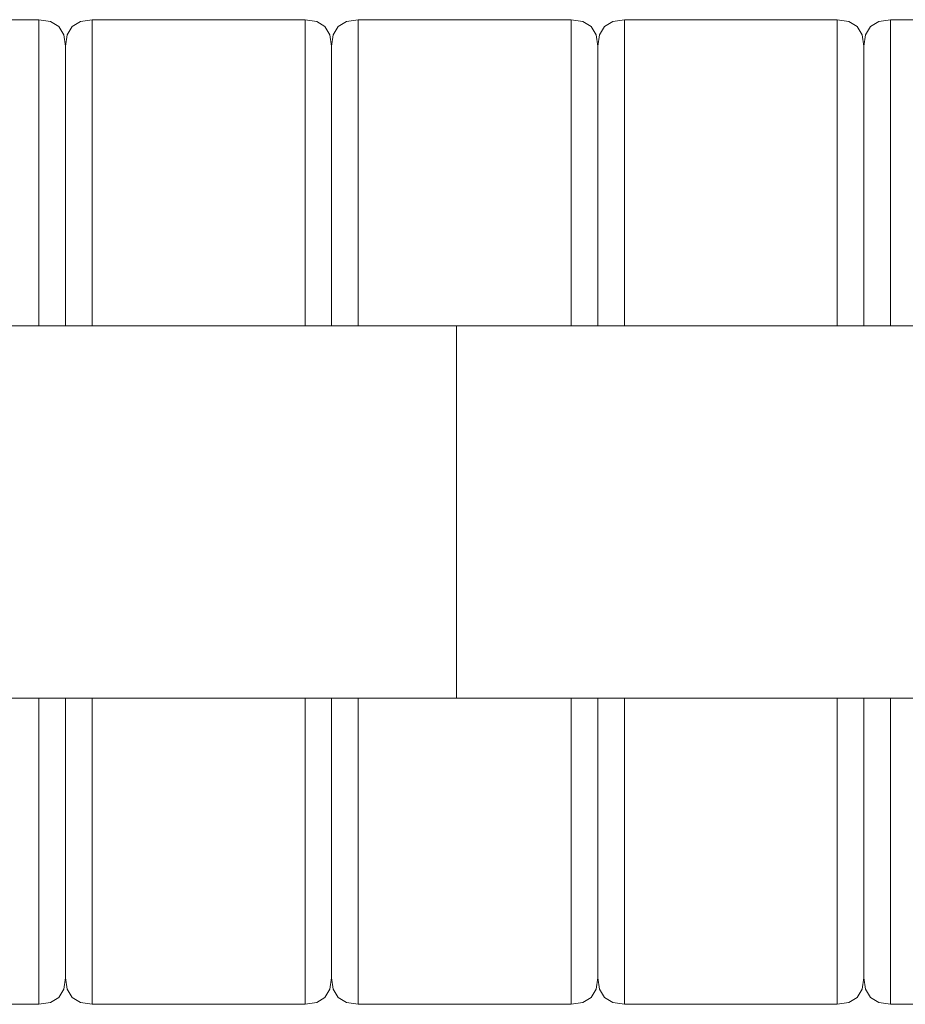
# Model space of a CAD drawing. Units: millimetres. Extents: x -12045 to -6763, y -4702 to 1033.
# Drawn here: x -11146 to -11079, y 538 to 612 of the extents above; entities that cross this region are included whole.
import ezdxf

# ---------------------------------------------------------------- set-up
doc = ezdxf.new("R2010")
doc.units = ezdxf.units.MM
doc.header["$MEASUREMENT"] = 0
doc.layers.add('Wnętrze - Umeblowanie', color=7, linetype='Continuous')
doc.layers.add('Wnętrze - Umeblowanie_Nr_pióra__1', color=7, linetype='Continuous', lineweight=13)

# ---------------------------------------------------------------- blocks, each defined once
blk = doc.blocks.new('ElemPrzekroju_11')
at = {"layer": 'Wnętrze - Umeblowanie_Nr_pióra__1', "linetype": 'Continuous'}
for p, q in [((-11112.916, 588.812), (-11112.916, 588.84)), ((-11112.916, 588.84), (-11011.598, 588.84)), ((-11112.916, 588.729), (-11112.916, 588.812)), ((-11112.916, 588.592), (-11112.916, 588.729)), ((-11112.916, 588.4), (-11112.916, 588.592)), ((-11112.916, 588.154), (-11112.916, 588.4)), ((-10992.088, 588.84), (-10987.203, 588.84)), ((-11112.916, 587.856), (-11112.916, 588.154)), ((-11112.916, 587.507), (-11112.916, 587.856)), ((-11112.916, 587.108), (-11112.916, 587.507)), ((-11112.916, 586.66), (-11112.916, 587.108)), ((-11112.916, 586.166), (-11112.916, 586.66)), ((-11112.916, 585.627), (-11112.916, 586.166)), ((-11112.916, 585.045), (-11112.916, 585.627)), ((-11112.916, 584.423), (-11112.916, 585.045)), ((-11112.916, 583.763), (-11112.916, 584.423)), ((-11112.916, 583.069), (-11112.916, 583.763)), ((-11112.916, 582.341), (-11112.916, 583.069)), ((-11112.916, 581.584), (-11112.916, 582.341)), ((-11112.916, 580.8), (-11112.916, 581.584)), ((-11112.916, 579.993), (-11112.916, 580.8)), ((-11112.916, 579.166), (-11112.916, 579.993)), ((-11112.916, 578.321), (-11112.916, 579.166)), ((-11112.916, 577.463), (-11112.916, 578.321)), ((-11112.916, 576.594), (-11112.916, 577.463)), ((-11112.916, 575.719), (-11112.916, 576.594)), ((-11112.916, 574.84), (-11112.916, 575.719)), ((-11112.916, 573.96), (-11112.916, 574.84)), ((-11112.916, 573.085), (-11112.916, 573.96)), ((-11112.916, 572.216), (-11112.916, 573.085)), ((-11112.916, 571.358), (-11112.916, 572.216)), ((-11112.916, 570.513), (-11112.916, 571.358)), ((-11112.916, 569.686), (-11112.916, 570.513)), ((-11112.916, 568.879), (-11112.916, 569.686)), ((-11112.916, 568.095), (-11112.916, 568.879)), ((-11112.916, 567.338), (-11112.916, 568.095)), ((-11112.916, 566.611), (-11112.916, 567.338)), ((-11112.916, 565.916), (-11112.916, 566.611)), ((-11112.916, 565.256), (-11112.916, 565.916)), ((-11112.916, 564.634), (-11112.916, 565.256)), ((-11112.916, 564.052), (-11112.916, 564.634)), ((-11112.916, 563.513), (-11112.916, 564.052)), ((-11112.916, 563.019), (-11112.916, 563.513)), ((-11112.916, 562.571), (-11112.916, 563.019)), ((-11112.916, 562.172), (-11112.916, 562.571)), ((-11112.916, 561.823), (-11112.916, 562.172)), ((-11112.916, 561.525), (-11112.916, 561.823)), ((-11112.916, 561.279), (-11112.916, 561.525)), ((-11112.916, 561.088), (-11112.916, 561.279)), ((-11112.916, 560.95), (-11112.916, 561.088)), ((-11112.916, 560.867), (-11112.916, 560.95)), ((-11112.916, 560.84), (-11112.916, 560.867)), ((-11112.916, 560.84), (-11011.119, 560.84)), ((-10992.088, 560.84), (-10987.203, 560.84))]:
    blk.add_line(p, q, dxfattribs=at)
blk = doc.blocks.new('ElemPrzekroju_12')
at = {"layer": 'Wnętrze - Umeblowanie_Nr_pióra__1', "linetype": 'Continuous'}
for p, q in [((-11186.387, 588.4), (-11187.232, 588.154)), ((-11185.529, 588.592), (-11186.387, 588.4)), ((-11184.66, 588.729), (-11185.529, 588.592)), ((-11183.784, 588.812), (-11184.66, 588.729)), ((-11182.905, 588.84), (-11183.784, 588.812)), ((-11182.905, 588.84), (-11182.767, 588.84)), ((-11182.767, 588.84), (-11182.353, 588.84)), ((-11182.353, 588.84), (-11181.666, 588.84)), ((-11181.666, 588.84), (-11180.706, 588.84)), ((-11180.706, 588.84), (-11179.479, 588.84)), ((-11179.479, 588.84), (-11177.99, 588.84)), ((-11177.99, 588.84), (-11176.243, 588.84)), ((-11176.243, 588.84), (-11174.247, 588.84)), ((-11174.247, 588.84), (-11172.008, 588.84)), ((-11172.008, 588.84), (-11169.537, 588.84)), ((-11169.537, 588.84), (-11166.841, 588.84)), ((-11166.841, 588.84), (-11163.933, 588.84)), ((-11163.933, 588.84), (-11160.824, 588.84)), ((-11160.824, 588.84), (-11157.525, 588.84)), ((-11157.525, 588.84), (-11154.05, 588.84)), ((-11154.05, 588.84), (-11150.413, 588.84)), ((-11150.413, 588.84), (-11146.628, 588.84)), ((-11146.628, 588.84), (-11142.71, 588.84)), ((-11142.71, 588.84), (-11138.674, 588.84)), ((-11138.674, 588.84), (-11134.537, 588.84)), ((-11134.537, 588.84), (-11130.314, 588.84)), ((-11130.314, 588.84), (-11126.022, 588.84)), ((-11126.022, 588.84), (-11121.679, 588.84)), ((-11121.679, 588.84), (-11117.301, 588.84)), ((-11117.301, 588.84), (-11112.905, 588.84)), ((-11112.905, 588.84), (-11112.905, 588.812)), ((-11112.905, 588.812), (-11112.905, 588.729)), ((-11112.905, 588.729), (-11112.905, 588.592)), ((-11112.905, 588.592), (-11112.905, 588.4)), ((-11112.905, 588.4), (-11112.905, 588.154)), ((-11188.059, 587.856), (-11188.866, 587.507)), ((-11187.232, 588.154), (-11188.059, 587.856)), ((-11112.905, 588.154), (-11112.905, 587.856)), ((-11112.905, 587.856), (-11112.905, 587.507)), ((-11189.65, 587.108), (-11190.407, 586.66)), ((-11188.866, 587.507), (-11189.65, 587.108)), ((-11112.905, 587.507), (-11112.905, 587.108)), ((-11112.905, 587.108), (-11112.905, 586.66)), ((-11191.134, 586.166), (-11191.829, 585.627)), ((-11190.407, 586.66), (-11191.134, 586.166)), ((-11112.905, 586.66), (-11112.905, 586.166)), ((-11112.905, 586.166), (-11112.905, 585.627)), ((-11191.829, 585.627), (-11192.489, 585.045)), ((-11112.905, 585.627), (-11112.905, 585.045)), ((-11192.489, 585.045), (-11193.111, 584.423)), ((-11112.905, 585.045), (-11112.905, 584.423)), ((-11193.111, 584.423), (-11193.693, 583.763)), ((-11112.905, 584.423), (-11112.905, 583.763)), ((-11193.693, 583.763), (-11194.232, 583.069)), ((-11112.905, 583.763), (-11112.905, 583.069)), ((-11194.232, 583.069), (-11194.726, 582.341)), ((-11112.905, 583.069), (-11112.905, 582.341)), ((-11194.726, 582.341), (-11195.174, 581.584)), ((-11112.905, 582.341), (-11112.905, 581.584)), ((-11195.174, 581.584), (-11195.573, 580.8)), ((-11112.905, 581.584), (-11112.905, 580.8)), ((-11195.573, 580.8), (-11195.922, 579.993)), ((-11112.905, 580.8), (-11112.905, 579.993)), ((-11195.922, 579.993), (-11196.22, 579.166)), ((-11112.905, 579.993), (-11112.905, 579.166)), ((-11196.22, 579.166), (-11196.466, 578.321)), ((-11112.905, 579.166), (-11112.905, 578.321)), ((-11196.466, 578.321), (-11196.657, 577.463)), ((-11112.905, 578.321), (-11112.905, 577.463)), ((-11196.657, 577.463), (-11196.795, 576.594)), ((-11112.905, 577.463), (-11112.905, 576.594)), ((-11196.795, 576.594), (-11196.878, 575.719)), ((-11112.905, 576.594), (-11112.905, 575.719)), ((-11196.878, 575.719), (-11196.905, 574.84)), ((-11112.905, 575.719), (-11112.905, 574.84)), ((-11196.905, 574.84), (-11196.878, 573.96)), ((-11112.905, 574.84), (-11112.905, 573.96)), ((-11196.878, 573.96), (-11196.795, 573.085)), ((-11112.905, 573.96), (-11112.905, 573.085)), ((-11196.795, 573.085), (-11196.657, 572.216)), ((-11112.905, 573.085), (-11112.905, 572.216)), ((-11196.657, 572.216), (-11196.466, 571.358)), ((-11112.905, 572.216), (-11112.905, 571.358)), ((-11196.466, 571.358), (-11196.22, 570.513)), ((-11112.905, 571.358), (-11112.905, 570.513)), ((-11196.22, 570.513), (-11195.922, 569.686)), ((-11112.905, 570.513), (-11112.905, 569.686)), ((-11195.922, 569.686), (-11195.573, 568.879)), ((-11112.905, 569.686), (-11112.905, 568.879)), ((-11195.573, 568.879), (-11195.174, 568.095)), ((-11112.905, 568.879), (-11112.905, 568.095)), ((-11195.174, 568.095), (-11194.726, 567.338)), ((-11112.905, 568.095), (-11112.905, 567.338)), ((-11194.726, 567.338), (-11194.232, 566.611)), ((-11112.905, 567.338), (-11112.905, 566.611)), ((-11194.232, 566.611), (-11193.693, 565.916)), ((-11112.905, 566.611), (-11112.905, 565.916)), ((-11193.693, 565.916), (-11193.111, 565.256)), ((-11112.905, 565.916), (-11112.905, 565.256)), ((-11193.111, 565.256), (-11192.489, 564.634)), ((-11192.489, 564.634), (-11191.829, 564.052)), ((-11112.905, 565.256), (-11112.905, 564.634)), ((-11112.905, 564.634), (-11112.905, 564.052)), ((-11191.829, 564.052), (-11191.134, 563.513)), ((-11112.905, 564.052), (-11112.905, 563.513)), ((-11191.134, 563.513), (-11190.407, 563.019)), ((-11112.905, 563.513), (-11112.905, 563.019)), ((-11190.407, 563.019), (-11189.65, 562.571)), ((-11189.65, 562.571), (-11188.866, 562.172)), ((-11112.905, 563.019), (-11112.905, 562.571)), ((-11112.905, 562.571), (-11112.905, 562.172)), ((-11188.866, 562.172), (-11188.059, 561.823)), ((-11188.059, 561.823), (-11187.232, 561.525)), ((-11112.905, 562.172), (-11112.905, 561.823)), ((-11112.905, 561.823), (-11112.905, 561.525)), ((-11187.232, 561.525), (-11186.387, 561.279)), ((-11186.387, 561.279), (-11185.529, 561.088)), ((-11185.529, 561.088), (-11184.66, 560.95)), ((-11184.66, 560.95), (-11183.784, 560.867)), ((-11112.905, 561.525), (-11112.905, 561.279)), ((-11112.905, 561.279), (-11112.905, 561.088)), ((-11112.905, 561.088), (-11112.905, 560.95)), ((-11112.905, 560.95), (-11112.905, 560.867)), ((-11183.784, 560.867), (-11182.905, 560.84)), ((-11182.905, 560.84), (-11182.767, 560.84)), ((-11182.767, 560.84), (-11182.353, 560.84)), ((-11182.353, 560.84), (-11181.666, 560.84)), ((-11181.666, 560.84), (-11180.706, 560.84)), ((-11180.706, 560.84), (-11179.479, 560.84)), ((-11179.479, 560.84), (-11177.99, 560.84)), ((-11177.99, 560.84), (-11176.243, 560.84)), ((-11176.243, 560.84), (-11174.247, 560.84)), ((-11174.247, 560.84), (-11172.008, 560.84)), ((-11172.008, 560.84), (-11169.537, 560.84)), ((-11169.537, 560.84), (-11166.841, 560.84)), ((-11166.841, 560.84), (-11163.933, 560.84)), ((-11163.933, 560.84), (-11160.824, 560.84)), ((-11160.824, 560.84), (-11157.525, 560.84)), ((-11157.525, 560.84), (-11154.05, 560.84)), ((-11154.05, 560.84), (-11150.413, 560.84)), ((-11150.413, 560.84), (-11146.628, 560.84)), ((-11146.628, 560.84), (-11142.71, 560.84)), ((-11142.71, 560.84), (-11138.674, 560.84)), ((-11138.674, 560.84), (-11134.537, 560.84)), ((-11134.537, 560.84), (-11130.314, 560.84)), ((-11130.314, 560.84), (-11126.022, 560.84)), ((-11126.022, 560.84), (-11121.679, 560.84)), ((-11121.679, 560.84), (-11117.301, 560.84)), ((-11117.301, 560.84), (-11112.905, 560.84)), ((-11112.905, 560.867), (-11112.905, 560.84))]:
    blk.add_line(p, q, dxfattribs=at)
blk = doc.blocks.new('ElemPrzekroju_91')
at = {"layer": 'Wnętrze - Umeblowanie_Nr_pióra__1', "linetype": 'Continuous'}
for p, q in [((-11082.172, 610.713), (-11081.797, 611.338)), ((-11081.797, 611.338), (-11081.172, 611.714)), ((-11080.298, 611.84), (-11081.172, 611.714)), ((-11080.298, 611.84), (-11080.298, 611.767)), ((-11072.24, 611.84), (-11080.298, 611.84)), ((-11080.298, 611.548), (-11080.298, 611.767)), ((-11080.298, 611.184), (-11080.298, 611.548)), ((-11082.298, 609.839), (-11082.172, 610.713)), ((-11080.298, 611.184), (-11080.298, 610.677)), ((-11080.298, 610.677), (-11080.298, 610.029)), ((-11080.298, 609.241), (-11080.298, 610.029)), ((-11080.298, 609.241), (-11080.298, 608.318)), ((-11080.298, 607.263), (-11080.298, 608.318)), ((-11080.298, 607.263), (-11080.298, 606.08)), ((-11080.298, 604.773), (-11080.298, 606.08)), ((-11080.298, 604.773), (-11080.298, 603.349)), ((-11080.298, 603.349), (-11080.298, 601.811)), ((-11080.298, 601.811), (-11080.298, 600.168)), ((-11080.298, 598.424), (-11080.298, 600.168)), ((-11064.298, 599.915), (-11064.298, 598.424)), ((-11062.298, 599.915), (-11062.298, 598.798)), ((-11062.298, 597.149), (-11062.298, 598.798)), ((-11080.298, 598.424), (-11080.298, 596.588)), ((-11064.298, 598.424), (-11064.298, 596.588)), ((-11080.298, 594.665), (-11080.298, 596.588)), ((-11064.298, 594.665), (-11064.298, 596.588)), ((-11062.298, 597.149), (-11062.298, 595.411)), ((-11062.298, 593.593), (-11062.298, 595.411)), ((-11080.298, 594.665), (-11080.298, 592.664)), ((-11064.298, 594.665), (-11064.298, 592.664)), ((-11062.298, 591.7), (-11062.298, 593.593)), ((-11080.298, 590.593), (-11080.298, 592.664)), ((-11064.298, 592.664), (-11064.298, 590.593)), ((-11062.298, 591.7), (-11062.298, 589.741)), ((-11080.298, 590.593), (-11080.298, 588.84)), ((-11064.298, 590.593), (-11064.298, 588.84)), ((-11062.298, 589.741), (-11062.298, 588.84)), ((-11080.298, 560.84), (-11080.298, 559.086)), ((-11064.298, 560.84), (-11064.298, 559.086)), ((-11062.298, 560.84), (-11062.298, 559.938)), ((-11062.298, 557.979), (-11062.298, 559.938)), ((-11080.298, 557.015), (-11080.298, 559.086)), ((-11064.298, 557.015), (-11064.298, 559.086)), ((-11062.298, 556.086), (-11062.298, 557.979)), ((-11080.298, 557.015), (-11080.298, 555.014)), ((-11064.298, 555.014), (-11064.298, 557.015)), ((-11062.298, 556.086), (-11062.298, 554.268)), ((-11080.298, 555.014), (-11080.298, 553.091)), ((-11064.298, 555.014), (-11064.298, 553.091)), ((-11062.298, 554.268), (-11062.298, 552.53)), ((-11080.298, 553.091), (-11080.298, 551.255)), ((-11064.298, 553.091), (-11064.298, 551.255)), ((-11062.298, 550.881), (-11062.298, 552.53)), ((-11080.298, 549.511), (-11080.298, 551.255)), ((-11064.298, 551.255), (-11064.298, 549.511)), ((-11062.298, 549.326), (-11062.298, 550.881)), ((-11080.298, 547.868), (-11080.298, 549.511)), ((-11064.298, 547.868), (-11064.298, 549.511)), ((-11062.298, 547.872), (-11062.298, 549.326)), ((-11080.298, 546.331), (-11080.298, 547.868)), ((-11064.298, 547.868), (-11064.298, 546.331)), ((-11062.298, 546.525), (-11062.298, 547.872)), ((-11080.298, 544.906), (-11080.298, 546.331)), ((-11064.298, 544.906), (-11064.298, 546.331)), ((-11062.298, 545.289), (-11062.298, 546.525)), ((-11080.298, 544.906), (-11080.298, 543.599)), ((-11064.298, 543.599), (-11064.298, 544.906)), ((-11062.298, 544.17), (-11062.298, 545.289)), ((-11062.298, 543.171), (-11062.298, 544.17)), ((-11080.298, 542.416), (-11080.298, 543.599)), ((-11064.298, 542.416), (-11064.298, 543.599)), ((-11062.298, 543.171), (-11062.298, 542.298)), ((-11080.298, 541.361), (-11080.298, 542.416)), ((-11064.298, 541.361), (-11064.298, 542.416)), ((-11062.298, 541.554), (-11062.298, 542.298)), ((-11080.298, 540.438), (-11080.298, 541.361)), ((-11064.298, 540.438), (-11064.298, 541.361)), ((-11062.298, 540.94), (-11062.298, 541.554)), ((-11062.298, 540.46), (-11062.298, 540.94)), ((-11080.298, 539.65), (-11080.298, 540.438)), ((-11064.298, 539.65), (-11064.298, 540.438)), ((-11062.298, 540.117), (-11062.298, 540.46)), ((-11082.298, 539.841), (-11082.172, 538.966)), ((-11080.298, 539.65), (-11080.298, 539.002)), ((-11064.298, 539.002), (-11064.298, 539.65)), ((-11062.298, 539.841), (-11062.423, 538.966)), ((-11062.298, 539.91), (-11062.298, 540.117)), ((-11062.298, 539.841), (-11062.298, 539.91)), ((-11082.172, 538.966), (-11081.797, 538.341)), ((-11080.298, 538.495), (-11080.298, 539.002)), ((-11064.298, 539.002), (-11064.298, 538.495)), ((-11062.423, 538.966), (-11062.798, 538.341)), ((-11081.797, 538.341), (-11081.172, 537.965)), ((-11080.298, 538.131), (-11080.298, 538.495)), ((-11080.298, 538.131), (-11080.298, 537.913)), ((-11064.298, 538.495), (-11064.298, 538.131)), ((-11064.298, 537.913), (-11064.298, 538.131)), ((-11062.798, 538.341), (-11063.423, 537.965)), ((-11080.298, 537.84), (-11081.172, 537.965)), ((-11080.298, 537.913), (-11080.298, 537.84)), ((-11080.298, 537.84), (-11064.298, 537.84)), ((-11064.298, 537.84), (-11063.423, 537.965)), ((-11064.298, 537.84), (-11064.298, 537.913))]:
    blk.add_line(p, q, dxfattribs=at)
blk = doc.blocks.new('ElemPrzekroju_92')
at = {"layer": 'Wnętrze - Umeblowanie_Nr_pióra__1', "linetype": 'Continuous'}
for p, q in [((-11102.172, 610.713), (-11101.797, 611.338)), ((-11101.797, 611.338), (-11101.172, 611.714)), ((-11100.298, 611.84), (-11101.172, 611.714)), ((-11100.298, 611.84), (-11100.298, 611.767)), ((-11084.298, 611.84), (-11100.298, 611.84)), ((-11100.298, 611.548), (-11100.298, 611.767)), ((-11100.298, 611.184), (-11100.298, 611.548)), ((-11084.298, 611.84), (-11084.298, 611.767)), ((-11084.298, 611.84), (-11083.423, 611.714)), ((-11084.298, 611.767), (-11084.298, 611.548)), ((-11084.298, 611.184), (-11084.298, 611.548)), ((-11082.798, 611.338), (-11083.423, 611.714)), ((-11082.423, 610.713), (-11082.798, 611.338)), ((-11102.298, 609.839), (-11102.172, 610.713)), ((-11100.298, 611.184), (-11100.298, 610.677)), ((-11100.298, 610.677), (-11100.298, 610.029)), ((-11084.298, 611.184), (-11084.298, 610.677)), ((-11084.298, 610.677), (-11084.298, 610.029)), ((-11082.298, 609.839), (-11082.423, 610.713)), ((-11100.298, 609.241), (-11100.298, 610.029)), ((-11084.298, 610.029), (-11084.298, 609.241)), ((-11082.298, 609.769), (-11082.298, 609.839)), ((-11082.298, 609.769), (-11082.298, 609.563)), ((-11100.298, 609.241), (-11100.298, 608.318)), ((-11084.298, 609.241), (-11084.298, 608.318)), ((-11082.298, 609.563), (-11082.298, 609.219)), ((-11082.298, 609.219), (-11082.298, 608.739)), ((-11100.298, 607.263), (-11100.298, 608.318)), ((-11084.298, 608.318), (-11084.298, 607.263)), ((-11082.298, 608.739), (-11082.298, 608.126)), ((-11082.298, 607.381), (-11082.298, 608.126)), ((-11100.298, 607.263), (-11100.298, 606.08)), ((-11084.298, 606.08), (-11084.298, 607.263)), ((-11082.298, 606.508), (-11082.298, 607.381)), ((-11100.298, 604.773), (-11100.298, 606.08)), ((-11084.298, 606.08), (-11084.298, 604.773)), ((-11082.298, 605.509), (-11082.298, 606.508)), ((-11082.298, 604.39), (-11082.298, 605.509)), ((-11100.298, 604.773), (-11100.298, 603.349)), ((-11084.298, 604.773), (-11084.298, 603.349)), ((-11082.298, 603.154), (-11082.298, 604.39)), ((-11100.298, 603.349), (-11100.298, 601.811)), ((-11084.298, 603.349), (-11084.298, 601.811)), ((-11082.298, 603.154), (-11082.298, 601.807)), ((-11100.298, 601.811), (-11100.298, 600.168)), ((-11084.298, 601.811), (-11084.298, 600.168)), ((-11082.298, 601.807), (-11082.298, 600.353)), ((-11100.298, 598.424), (-11100.298, 600.168)), ((-11084.298, 600.168), (-11084.298, 598.424)), ((-11082.298, 600.353), (-11082.298, 598.798)), ((-11082.298, 597.149), (-11082.298, 598.798)), ((-11100.298, 598.424), (-11100.298, 596.588)), ((-11084.298, 598.424), (-11084.298, 596.588)), ((-11100.298, 594.665), (-11100.298, 596.588)), ((-11084.298, 594.665), (-11084.298, 596.588)), ((-11082.298, 597.149), (-11082.298, 595.411)), ((-11082.298, 593.593), (-11082.298, 595.411)), ((-11100.298, 594.665), (-11100.298, 592.664)), ((-11084.298, 594.665), (-11084.298, 592.664)), ((-11082.298, 591.7), (-11082.298, 593.593)), ((-11100.298, 590.593), (-11100.298, 592.664)), ((-11084.298, 592.664), (-11084.298, 590.593)), ((-11082.298, 591.7), (-11082.298, 589.741)), ((-11100.298, 590.593), (-11100.298, 588.84)), ((-11084.298, 590.593), (-11084.298, 588.84)), ((-11082.298, 589.741), (-11082.298, 588.84)), ((-11100.298, 560.84), (-11100.298, 559.086)), ((-11084.298, 560.84), (-11084.298, 559.086)), ((-11082.298, 560.84), (-11082.298, 559.938)), ((-11082.298, 557.979), (-11082.298, 559.938)), ((-11100.298, 557.015), (-11100.298, 559.086)), ((-11084.298, 557.015), (-11084.298, 559.086)), ((-11082.298, 556.086), (-11082.298, 557.979)), ((-11100.298, 557.015), (-11100.298, 555.014)), ((-11084.298, 555.014), (-11084.298, 557.015)), ((-11082.298, 556.086), (-11082.298, 554.268)), ((-11100.298, 555.014), (-11100.298, 553.091)), ((-11084.298, 555.014), (-11084.298, 553.091)), ((-11082.298, 554.268), (-11082.298, 552.53)), ((-11100.298, 553.091), (-11100.298, 551.255)), ((-11084.298, 553.091), (-11084.298, 551.255)), ((-11082.298, 550.881), (-11082.298, 552.53)), ((-11100.298, 549.511), (-11100.298, 551.255)), ((-11084.298, 551.255), (-11084.298, 549.511)), ((-11082.298, 549.326), (-11082.298, 550.881)), ((-11100.298, 547.868), (-11100.298, 549.511)), ((-11084.298, 547.868), (-11084.298, 549.511)), ((-11082.298, 547.872), (-11082.298, 549.326)), ((-11100.298, 546.331), (-11100.298, 547.868)), ((-11084.298, 547.868), (-11084.298, 546.331)), ((-11082.298, 546.525), (-11082.298, 547.872)), ((-11100.298, 544.906), (-11100.298, 546.331)), ((-11084.298, 544.906), (-11084.298, 546.331)), ((-11082.298, 545.289), (-11082.298, 546.525)), ((-11100.298, 544.906), (-11100.298, 543.599)), ((-11084.298, 543.599), (-11084.298, 544.906)), ((-11082.298, 544.17), (-11082.298, 545.289)), ((-11082.298, 543.171), (-11082.298, 544.17)), ((-11100.298, 542.416), (-11100.298, 543.599)), ((-11084.298, 542.416), (-11084.298, 543.599)), ((-11082.298, 543.171), (-11082.298, 542.298)), ((-11100.298, 541.361), (-11100.298, 542.416)), ((-11084.298, 541.361), (-11084.298, 542.416)), ((-11082.298, 541.554), (-11082.298, 542.298)), ((-11100.298, 540.438), (-11100.298, 541.361)), ((-11084.298, 540.438), (-11084.298, 541.361)), ((-11082.298, 540.94), (-11082.298, 541.554)), ((-11082.298, 540.46), (-11082.298, 540.94)), ((-11100.298, 539.65), (-11100.298, 540.438)), ((-11084.298, 539.65), (-11084.298, 540.438)), ((-11082.298, 540.117), (-11082.298, 540.46)), ((-11102.298, 539.841), (-11102.172, 538.966)), ((-11100.298, 539.65), (-11100.298, 539.002)), ((-11084.298, 539.002), (-11084.298, 539.65)), ((-11082.298, 539.841), (-11082.423, 538.966)), ((-11082.298, 539.91), (-11082.298, 540.117)), ((-11082.298, 539.841), (-11082.298, 539.91)), ((-11102.172, 538.966), (-11101.797, 538.341)), ((-11100.298, 538.495), (-11100.298, 539.002)), ((-11084.298, 539.002), (-11084.298, 538.495)), ((-11082.423, 538.966), (-11082.798, 538.341)), ((-11101.797, 538.341), (-11101.172, 537.965)), ((-11100.298, 538.131), (-11100.298, 538.495)), ((-11100.298, 538.131), (-11100.298, 537.913)), ((-11084.298, 538.495), (-11084.298, 538.131)), ((-11084.298, 537.913), (-11084.298, 538.131)), ((-11082.798, 538.341), (-11083.423, 537.965)), ((-11100.298, 537.84), (-11101.172, 537.965)), ((-11100.298, 537.913), (-11100.298, 537.84)), ((-11100.298, 537.84), (-11084.298, 537.84)), ((-11084.298, 537.84), (-11083.423, 537.965)), ((-11084.298, 537.84), (-11084.298, 537.913))]:
    blk.add_line(p, q, dxfattribs=at)
blk = doc.blocks.new('ElemPrzekroju_93')
at = {"layer": 'Wnętrze - Umeblowanie_Nr_pióra__1', "linetype": 'Continuous'}
for p, q in [((-11122.172, 610.713), (-11121.797, 611.338)), ((-11121.797, 611.338), (-11121.172, 611.714)), ((-11120.298, 611.84), (-11121.172, 611.714)), ((-11120.298, 611.84), (-11120.298, 611.767)), ((-11104.298, 611.84), (-11120.298, 611.84)), ((-11120.298, 611.548), (-11120.298, 611.767)), ((-11120.298, 611.184), (-11120.298, 611.548)), ((-11104.298, 611.84), (-11104.298, 611.767)), ((-11104.298, 611.84), (-11103.423, 611.714)), ((-11104.298, 611.767), (-11104.298, 611.548)), ((-11104.298, 611.184), (-11104.298, 611.548)), ((-11102.798, 611.338), (-11103.423, 611.714)), ((-11102.423, 610.713), (-11102.798, 611.338)), ((-11122.298, 609.839), (-11122.172, 610.713)), ((-11120.298, 611.184), (-11120.298, 610.677)), ((-11120.298, 610.677), (-11120.298, 610.029)), ((-11104.298, 611.184), (-11104.298, 610.677)), ((-11104.298, 610.677), (-11104.298, 610.029)), ((-11102.298, 609.839), (-11102.423, 610.713)), ((-11120.298, 609.241), (-11120.298, 610.029)), ((-11104.298, 610.029), (-11104.298, 609.241)), ((-11102.298, 609.769), (-11102.298, 609.839)), ((-11102.298, 609.769), (-11102.298, 609.563)), ((-11120.298, 609.241), (-11120.298, 608.318)), ((-11104.298, 609.241), (-11104.298, 608.318)), ((-11102.298, 609.563), (-11102.298, 609.219)), ((-11102.298, 609.219), (-11102.298, 608.739)), ((-11120.298, 607.263), (-11120.298, 608.318)), ((-11104.298, 608.318), (-11104.298, 607.263)), ((-11102.298, 608.739), (-11102.298, 608.126)), ((-11102.298, 607.381), (-11102.298, 608.126)), ((-11120.298, 607.263), (-11120.298, 606.08)), ((-11104.298, 606.08), (-11104.298, 607.263)), ((-11102.298, 606.508), (-11102.298, 607.381)), ((-11120.298, 604.773), (-11120.298, 606.08)), ((-11104.298, 606.08), (-11104.298, 604.773)), ((-11102.298, 605.509), (-11102.298, 606.508)), ((-11102.298, 604.39), (-11102.298, 605.509)), ((-11120.298, 604.773), (-11120.298, 603.349)), ((-11104.298, 604.773), (-11104.298, 603.349)), ((-11102.298, 603.154), (-11102.298, 604.39)), ((-11120.298, 603.349), (-11120.298, 601.811)), ((-11104.298, 603.349), (-11104.298, 601.811)), ((-11102.298, 603.154), (-11102.298, 601.807)), ((-11120.298, 601.811), (-11120.298, 600.168)), ((-11104.298, 601.811), (-11104.298, 600.168)), ((-11102.298, 601.807), (-11102.298, 600.353)), ((-11120.298, 598.424), (-11120.298, 600.168)), ((-11104.298, 600.168), (-11104.298, 598.424)), ((-11102.298, 600.353), (-11102.298, 598.798)), ((-11102.298, 597.149), (-11102.298, 598.798)), ((-11120.298, 598.424), (-11120.298, 596.588)), ((-11104.298, 598.424), (-11104.298, 596.588)), ((-11120.298, 594.665), (-11120.298, 596.588)), ((-11104.298, 594.665), (-11104.298, 596.588)), ((-11102.298, 597.149), (-11102.298, 595.411)), ((-11102.298, 593.593), (-11102.298, 595.411)), ((-11120.298, 594.665), (-11120.298, 592.664)), ((-11104.298, 594.665), (-11104.298, 592.664)), ((-11102.298, 591.7), (-11102.298, 593.593)), ((-11120.298, 590.593), (-11120.298, 592.664)), ((-11104.298, 592.664), (-11104.298, 590.593)), ((-11102.298, 591.7), (-11102.298, 589.741)), ((-11120.298, 590.593), (-11120.298, 588.84)), ((-11104.298, 590.593), (-11104.298, 588.84)), ((-11102.298, 589.741), (-11102.298, 588.84)), ((-11120.298, 560.84), (-11120.298, 559.086)), ((-11104.298, 560.84), (-11104.298, 559.086)), ((-11102.298, 560.84), (-11102.298, 559.938)), ((-11102.298, 557.979), (-11102.298, 559.938)), ((-11120.298, 557.015), (-11120.298, 559.086)), ((-11104.298, 557.015), (-11104.298, 559.086)), ((-11102.298, 556.086), (-11102.298, 557.979)), ((-11120.298, 557.015), (-11120.298, 555.014)), ((-11104.298, 555.014), (-11104.298, 557.015)), ((-11102.298, 556.086), (-11102.298, 554.268)), ((-11120.298, 555.014), (-11120.298, 553.091)), ((-11104.298, 555.014), (-11104.298, 553.091)), ((-11102.298, 554.268), (-11102.298, 552.53)), ((-11120.298, 553.091), (-11120.298, 551.255)), ((-11104.298, 553.091), (-11104.298, 551.255)), ((-11102.298, 550.881), (-11102.298, 552.53)), ((-11120.298, 549.511), (-11120.298, 551.255)), ((-11104.298, 551.255), (-11104.298, 549.511)), ((-11102.298, 549.326), (-11102.298, 550.881)), ((-11120.298, 547.868), (-11120.298, 549.511)), ((-11104.298, 547.868), (-11104.298, 549.511)), ((-11102.298, 547.872), (-11102.298, 549.326)), ((-11120.298, 546.331), (-11120.298, 547.868)), ((-11104.298, 547.868), (-11104.298, 546.331)), ((-11102.298, 546.525), (-11102.298, 547.872)), ((-11120.298, 544.906), (-11120.298, 546.331)), ((-11104.298, 544.906), (-11104.298, 546.331)), ((-11102.298, 545.289), (-11102.298, 546.525)), ((-11120.298, 544.906), (-11120.298, 543.599)), ((-11104.298, 543.599), (-11104.298, 544.906)), ((-11102.298, 544.17), (-11102.298, 545.289)), ((-11102.298, 543.171), (-11102.298, 544.17)), ((-11120.298, 542.416), (-11120.298, 543.599)), ((-11104.298, 542.416), (-11104.298, 543.599)), ((-11102.298, 543.171), (-11102.298, 542.298)), ((-11120.298, 541.361), (-11120.298, 542.416)), ((-11104.298, 541.361), (-11104.298, 542.416)), ((-11102.298, 541.554), (-11102.298, 542.298)), ((-11120.298, 540.438), (-11120.298, 541.361)), ((-11104.298, 540.438), (-11104.298, 541.361)), ((-11102.298, 540.94), (-11102.298, 541.554)), ((-11102.298, 540.46), (-11102.298, 540.94)), ((-11120.298, 539.65), (-11120.298, 540.438)), ((-11104.298, 539.65), (-11104.298, 540.438)), ((-11102.298, 540.117), (-11102.298, 540.46)), ((-11122.298, 539.841), (-11122.172, 538.966)), ((-11120.298, 539.65), (-11120.298, 539.002)), ((-11104.298, 539.002), (-11104.298, 539.65)), ((-11102.298, 539.841), (-11102.423, 538.966)), ((-11102.298, 539.91), (-11102.298, 540.117)), ((-11102.298, 539.841), (-11102.298, 539.91)), ((-11122.172, 538.966), (-11121.797, 538.341)), ((-11120.298, 538.495), (-11120.298, 539.002)), ((-11104.298, 539.002), (-11104.298, 538.495)), ((-11102.423, 538.966), (-11102.798, 538.341)), ((-11121.797, 538.341), (-11121.172, 537.965)), ((-11120.298, 538.131), (-11120.298, 538.495)), ((-11120.298, 538.131), (-11120.298, 537.913)), ((-11104.298, 538.495), (-11104.298, 538.131)), ((-11104.298, 537.913), (-11104.298, 538.131)), ((-11102.798, 538.341), (-11103.423, 537.965)), ((-11120.298, 537.84), (-11121.172, 537.965)), ((-11120.298, 537.913), (-11120.298, 537.84)), ((-11120.298, 537.84), (-11104.298, 537.84)), ((-11104.298, 537.84), (-11103.423, 537.965)), ((-11104.298, 537.84), (-11104.298, 537.913))]:
    blk.add_line(p, q, dxfattribs=at)
blk = doc.blocks.new('ElemPrzekroju_94')
at = {"layer": 'Wnętrze - Umeblowanie_Nr_pióra__1', "linetype": 'Continuous'}
for p, q in [((-11142.172, 610.713), (-11141.797, 611.338)), ((-11141.797, 611.338), (-11141.172, 611.714)), ((-11140.298, 611.84), (-11141.172, 611.714)), ((-11140.298, 611.84), (-11140.298, 611.767)), ((-11124.298, 611.84), (-11140.298, 611.84)), ((-11140.298, 611.548), (-11140.298, 611.767)), ((-11140.298, 611.184), (-11140.298, 611.548)), ((-11124.298, 611.84), (-11124.298, 611.767)), ((-11124.298, 611.84), (-11123.423, 611.714)), ((-11124.298, 611.767), (-11124.298, 611.548)), ((-11124.298, 611.184), (-11124.298, 611.548)), ((-11122.798, 611.338), (-11123.423, 611.714)), ((-11122.423, 610.713), (-11122.798, 611.338)), ((-11142.298, 609.839), (-11142.172, 610.713)), ((-11140.298, 611.184), (-11140.298, 610.677)), ((-11140.298, 610.677), (-11140.298, 610.029)), ((-11124.298, 611.184), (-11124.298, 610.677)), ((-11124.298, 610.677), (-11124.298, 610.029)), ((-11122.298, 609.839), (-11122.423, 610.713)), ((-11140.298, 609.241), (-11140.298, 610.029)), ((-11124.298, 610.029), (-11124.298, 609.241)), ((-11122.298, 609.769), (-11122.298, 609.839)), ((-11122.298, 609.769), (-11122.298, 609.563)), ((-11140.298, 609.241), (-11140.298, 608.318)), ((-11124.298, 609.241), (-11124.298, 608.318)), ((-11122.298, 609.563), (-11122.298, 609.219)), ((-11122.298, 609.219), (-11122.298, 608.739)), ((-11140.298, 607.263), (-11140.298, 608.318)), ((-11124.298, 608.318), (-11124.298, 607.263)), ((-11122.298, 608.739), (-11122.298, 608.126)), ((-11122.298, 607.381), (-11122.298, 608.126)), ((-11140.298, 607.263), (-11140.298, 606.08)), ((-11124.298, 606.08), (-11124.298, 607.263)), ((-11122.298, 606.508), (-11122.298, 607.381)), ((-11140.298, 604.773), (-11140.298, 606.08)), ((-11124.298, 606.08), (-11124.298, 604.773)), ((-11122.298, 605.509), (-11122.298, 606.508)), ((-11122.298, 604.39), (-11122.298, 605.509)), ((-11140.298, 604.773), (-11140.298, 603.349)), ((-11124.298, 604.773), (-11124.298, 603.349)), ((-11122.298, 603.154), (-11122.298, 604.39)), ((-11140.298, 603.349), (-11140.298, 601.811)), ((-11124.298, 603.349), (-11124.298, 601.811)), ((-11122.298, 603.154), (-11122.298, 601.807)), ((-11140.298, 601.811), (-11140.298, 600.168)), ((-11124.298, 601.811), (-11124.298, 600.168)), ((-11122.298, 601.807), (-11122.298, 600.353)), ((-11140.298, 598.424), (-11140.298, 600.168)), ((-11124.298, 600.168), (-11124.298, 598.424)), ((-11122.298, 600.353), (-11122.298, 598.798)), ((-11122.298, 597.149), (-11122.298, 598.798)), ((-11140.298, 598.424), (-11140.298, 596.588)), ((-11124.298, 598.424), (-11124.298, 596.588)), ((-11140.298, 594.665), (-11140.298, 596.588)), ((-11124.298, 594.665), (-11124.298, 596.588)), ((-11122.298, 597.149), (-11122.298, 595.411)), ((-11122.298, 593.593), (-11122.298, 595.411)), ((-11140.298, 594.665), (-11140.298, 592.664)), ((-11124.298, 594.665), (-11124.298, 592.664)), ((-11122.298, 591.7), (-11122.298, 593.593)), ((-11140.298, 590.593), (-11140.298, 592.664)), ((-11124.298, 592.664), (-11124.298, 590.593)), ((-11122.298, 591.7), (-11122.298, 589.741)), ((-11140.298, 590.593), (-11140.298, 588.84)), ((-11124.298, 590.593), (-11124.298, 588.84)), ((-11122.298, 589.741), (-11122.298, 588.84)), ((-11140.298, 560.84), (-11140.298, 559.086)), ((-11124.298, 560.84), (-11124.298, 559.086)), ((-11122.298, 560.84), (-11122.298, 559.938)), ((-11122.298, 557.979), (-11122.298, 559.938)), ((-11140.298, 557.015), (-11140.298, 559.086)), ((-11124.298, 557.015), (-11124.298, 559.086)), ((-11122.298, 556.086), (-11122.298, 557.979)), ((-11140.298, 557.015), (-11140.298, 555.014)), ((-11124.298, 555.014), (-11124.298, 557.015)), ((-11122.298, 556.086), (-11122.298, 554.268)), ((-11140.298, 555.014), (-11140.298, 553.091)), ((-11124.298, 555.014), (-11124.298, 553.091)), ((-11122.298, 554.268), (-11122.298, 552.53)), ((-11140.298, 553.091), (-11140.298, 551.255)), ((-11124.298, 553.091), (-11124.298, 551.255)), ((-11122.298, 550.881), (-11122.298, 552.53)), ((-11140.298, 549.511), (-11140.298, 551.255)), ((-11124.298, 551.255), (-11124.298, 549.511)), ((-11122.298, 549.326), (-11122.298, 550.881)), ((-11140.298, 547.868), (-11140.298, 549.511)), ((-11124.298, 547.868), (-11124.298, 549.511)), ((-11122.298, 547.872), (-11122.298, 549.326)), ((-11140.298, 546.331), (-11140.298, 547.868)), ((-11124.298, 547.868), (-11124.298, 546.331)), ((-11122.298, 546.525), (-11122.298, 547.872)), ((-11140.298, 544.906), (-11140.298, 546.331)), ((-11124.298, 544.906), (-11124.298, 546.331)), ((-11122.298, 545.289), (-11122.298, 546.525)), ((-11140.298, 544.906), (-11140.298, 543.599)), ((-11124.298, 543.599), (-11124.298, 544.906)), ((-11122.298, 544.17), (-11122.298, 545.289)), ((-11122.298, 543.171), (-11122.298, 544.17)), ((-11140.298, 542.416), (-11140.298, 543.599)), ((-11124.298, 542.416), (-11124.298, 543.599)), ((-11122.298, 543.171), (-11122.298, 542.298)), ((-11140.298, 541.361), (-11140.298, 542.416)), ((-11124.298, 541.361), (-11124.298, 542.416)), ((-11122.298, 541.554), (-11122.298, 542.298)), ((-11140.298, 540.438), (-11140.298, 541.361)), ((-11124.298, 540.438), (-11124.298, 541.361)), ((-11122.298, 540.94), (-11122.298, 541.554)), ((-11122.298, 540.46), (-11122.298, 540.94)), ((-11140.298, 539.65), (-11140.298, 540.438)), ((-11124.298, 539.65), (-11124.298, 540.438)), ((-11122.298, 540.117), (-11122.298, 540.46)), ((-11142.298, 539.841), (-11142.172, 538.966)), ((-11140.298, 539.65), (-11140.298, 539.002)), ((-11124.298, 539.002), (-11124.298, 539.65)), ((-11122.298, 539.841), (-11122.423, 538.966)), ((-11122.298, 539.91), (-11122.298, 540.117)), ((-11122.298, 539.841), (-11122.298, 539.91)), ((-11142.172, 538.966), (-11141.797, 538.341)), ((-11140.298, 538.495), (-11140.298, 539.002)), ((-11124.298, 539.002), (-11124.298, 538.495)), ((-11122.423, 538.966), (-11122.798, 538.341)), ((-11141.797, 538.341), (-11141.172, 537.965)), ((-11140.298, 538.131), (-11140.298, 538.495)), ((-11140.298, 538.131), (-11140.298, 537.913)), ((-11124.298, 538.495), (-11124.298, 538.131)), ((-11124.298, 537.913), (-11124.298, 538.131)), ((-11122.798, 538.341), (-11123.423, 537.965)), ((-11140.298, 537.84), (-11141.172, 537.965)), ((-11140.298, 537.913), (-11140.298, 537.84)), ((-11140.298, 537.84), (-11124.298, 537.84)), ((-11124.298, 537.84), (-11123.423, 537.965)), ((-11124.298, 537.84), (-11124.298, 537.913))]:
    blk.add_line(p, q, dxfattribs=at)
blk = doc.blocks.new('ElemPrzekroju_95')
at = {"layer": 'Wnętrze - Umeblowanie_Nr_pióra__1', "linetype": 'Continuous'}
for p, q in [((-11162.172, 610.713), (-11161.797, 611.338)), ((-11161.797, 611.338), (-11161.172, 611.714)), ((-11160.298, 611.84), (-11161.172, 611.714)), ((-11160.298, 611.84), (-11160.298, 611.767)), ((-11144.298, 611.84), (-11160.298, 611.84)), ((-11160.298, 611.548), (-11160.298, 611.767)), ((-11160.298, 611.184), (-11160.298, 611.548)), ((-11144.298, 611.84), (-11144.298, 611.767)), ((-11144.298, 611.84), (-11143.423, 611.714)), ((-11144.298, 611.767), (-11144.298, 611.548)), ((-11144.298, 611.184), (-11144.298, 611.548)), ((-11142.798, 611.338), (-11143.423, 611.714)), ((-11142.423, 610.713), (-11142.798, 611.338)), ((-11162.298, 609.839), (-11162.172, 610.713)), ((-11160.298, 611.184), (-11160.298, 610.677)), ((-11160.298, 610.677), (-11160.298, 610.029)), ((-11144.298, 611.184), (-11144.298, 610.677)), ((-11144.298, 610.677), (-11144.298, 610.029)), ((-11142.298, 609.839), (-11142.423, 610.713)), ((-11160.298, 609.241), (-11160.298, 610.029)), ((-11144.298, 610.029), (-11144.298, 609.241)), ((-11142.298, 609.769), (-11142.298, 609.839)), ((-11142.298, 609.769), (-11142.298, 609.563)), ((-11160.298, 609.241), (-11160.298, 608.318)), ((-11144.298, 609.241), (-11144.298, 608.318)), ((-11142.298, 609.563), (-11142.298, 609.219)), ((-11142.298, 609.219), (-11142.298, 608.739)), ((-11160.298, 607.263), (-11160.298, 608.318)), ((-11144.298, 608.318), (-11144.298, 607.263)), ((-11142.298, 608.739), (-11142.298, 608.126)), ((-11142.298, 607.381), (-11142.298, 608.126)), ((-11160.298, 607.263), (-11160.298, 606.08)), ((-11144.298, 606.08), (-11144.298, 607.263)), ((-11142.298, 606.508), (-11142.298, 607.381)), ((-11160.298, 604.773), (-11160.298, 606.08)), ((-11144.298, 606.08), (-11144.298, 604.773)), ((-11142.298, 605.509), (-11142.298, 606.508)), ((-11142.298, 604.39), (-11142.298, 605.509)), ((-11160.298, 604.773), (-11160.298, 603.349)), ((-11144.298, 604.773), (-11144.298, 603.349)), ((-11142.298, 603.154), (-11142.298, 604.39)), ((-11160.298, 603.349), (-11160.298, 601.811)), ((-11144.298, 603.349), (-11144.298, 601.811)), ((-11142.298, 603.154), (-11142.298, 601.807)), ((-11160.298, 601.811), (-11160.298, 600.168)), ((-11144.298, 601.811), (-11144.298, 600.168)), ((-11142.298, 601.807), (-11142.298, 600.353)), ((-11160.298, 598.424), (-11160.298, 600.168)), ((-11144.298, 600.168), (-11144.298, 598.424)), ((-11142.298, 600.353), (-11142.298, 598.798)), ((-11142.298, 597.149), (-11142.298, 598.798)), ((-11160.298, 598.424), (-11160.298, 596.588)), ((-11144.298, 598.424), (-11144.298, 596.588)), ((-11160.298, 594.665), (-11160.298, 596.588)), ((-11144.298, 594.665), (-11144.298, 596.588)), ((-11142.298, 597.149), (-11142.298, 595.411)), ((-11142.298, 593.593), (-11142.298, 595.411)), ((-11160.298, 594.665), (-11160.298, 592.664)), ((-11144.298, 594.665), (-11144.298, 592.664)), ((-11142.298, 591.7), (-11142.298, 593.593)), ((-11160.298, 590.593), (-11160.298, 592.664)), ((-11144.298, 592.664), (-11144.298, 590.593)), ((-11142.298, 591.7), (-11142.298, 589.741)), ((-11160.298, 590.593), (-11160.298, 588.84)), ((-11144.298, 590.593), (-11144.298, 588.84)), ((-11142.298, 589.741), (-11142.298, 588.84)), ((-11160.298, 560.84), (-11160.298, 559.086)), ((-11144.298, 560.84), (-11144.298, 559.086)), ((-11142.298, 560.84), (-11142.298, 559.938)), ((-11142.298, 557.979), (-11142.298, 559.938)), ((-11160.298, 557.015), (-11160.298, 559.086)), ((-11144.298, 557.015), (-11144.298, 559.086)), ((-11142.298, 556.086), (-11142.298, 557.979)), ((-11160.298, 557.015), (-11160.298, 555.014)), ((-11144.298, 555.014), (-11144.298, 557.015)), ((-11142.298, 556.086), (-11142.298, 554.268)), ((-11160.298, 555.014), (-11160.298, 553.091)), ((-11144.298, 555.014), (-11144.298, 553.091)), ((-11142.298, 554.268), (-11142.298, 552.53)), ((-11160.298, 553.091), (-11160.298, 551.255)), ((-11144.298, 553.091), (-11144.298, 551.255)), ((-11142.298, 550.881), (-11142.298, 552.53)), ((-11160.298, 549.511), (-11160.298, 551.255)), ((-11144.298, 551.255), (-11144.298, 549.511)), ((-11142.298, 549.326), (-11142.298, 550.881)), ((-11160.298, 547.868), (-11160.298, 549.511)), ((-11144.298, 547.868), (-11144.298, 549.511)), ((-11142.298, 547.872), (-11142.298, 549.326)), ((-11160.298, 546.331), (-11160.298, 547.868)), ((-11144.298, 547.868), (-11144.298, 546.331)), ((-11142.298, 546.525), (-11142.298, 547.872)), ((-11160.298, 544.906), (-11160.298, 546.331)), ((-11144.298, 544.906), (-11144.298, 546.331)), ((-11142.298, 545.289), (-11142.298, 546.525)), ((-11160.298, 544.906), (-11160.298, 543.599)), ((-11144.298, 543.599), (-11144.298, 544.906)), ((-11142.298, 544.17), (-11142.298, 545.289)), ((-11142.298, 543.171), (-11142.298, 544.17)), ((-11160.298, 542.416), (-11160.298, 543.599)), ((-11144.298, 542.416), (-11144.298, 543.599)), ((-11142.298, 543.171), (-11142.298, 542.298)), ((-11160.298, 541.361), (-11160.298, 542.416)), ((-11144.298, 541.361), (-11144.298, 542.416)), ((-11142.298, 541.554), (-11142.298, 542.298)), ((-11160.298, 540.438), (-11160.298, 541.361)), ((-11144.298, 540.438), (-11144.298, 541.361)), ((-11142.298, 540.94), (-11142.298, 541.554)), ((-11142.298, 540.46), (-11142.298, 540.94)), ((-11160.298, 539.65), (-11160.298, 540.438)), ((-11144.298, 539.65), (-11144.298, 540.438)), ((-11142.298, 540.117), (-11142.298, 540.46)), ((-11162.298, 539.841), (-11162.172, 538.966)), ((-11160.298, 539.65), (-11160.298, 539.002)), ((-11144.298, 539.002), (-11144.298, 539.65)), ((-11142.298, 539.841), (-11142.423, 538.966)), ((-11142.298, 539.91), (-11142.298, 540.117)), ((-11142.298, 539.841), (-11142.298, 539.91)), ((-11162.172, 538.966), (-11161.797, 538.341)), ((-11160.298, 538.495), (-11160.298, 539.002)), ((-11144.298, 539.002), (-11144.298, 538.495)), ((-11142.423, 538.966), (-11142.798, 538.341)), ((-11161.797, 538.341), (-11161.172, 537.965)), ((-11160.298, 538.131), (-11160.298, 538.495)), ((-11160.298, 538.131), (-11160.298, 537.913)), ((-11144.298, 538.495), (-11144.298, 538.131)), ((-11144.298, 537.913), (-11144.298, 538.131)), ((-11142.798, 538.341), (-11143.423, 537.965)), ((-11160.298, 537.84), (-11161.172, 537.965)), ((-11160.298, 537.913), (-11160.298, 537.84)), ((-11160.298, 537.84), (-11144.298, 537.84)), ((-11144.298, 537.84), (-11143.423, 537.965)), ((-11144.298, 537.84), (-11144.298, 537.913))]:
    blk.add_line(p, q, dxfattribs=at)

msp = doc.modelspace()

# ---------------------------------------------------------------- block references
at = {"layer": 'Wnętrze - Umeblowanie'}
for name in ['ElemPrzekroju_95', 'ElemPrzekroju_94', 'ElemPrzekroju_93', 'ElemPrzekroju_92', 'ElemPrzekroju_91', 'ElemPrzekroju_12', 'ElemPrzekroju_11']:
    msp.add_blockref(name, (0, 0), dxfattribs=at)

doc.saveas('drawing.dxf')
